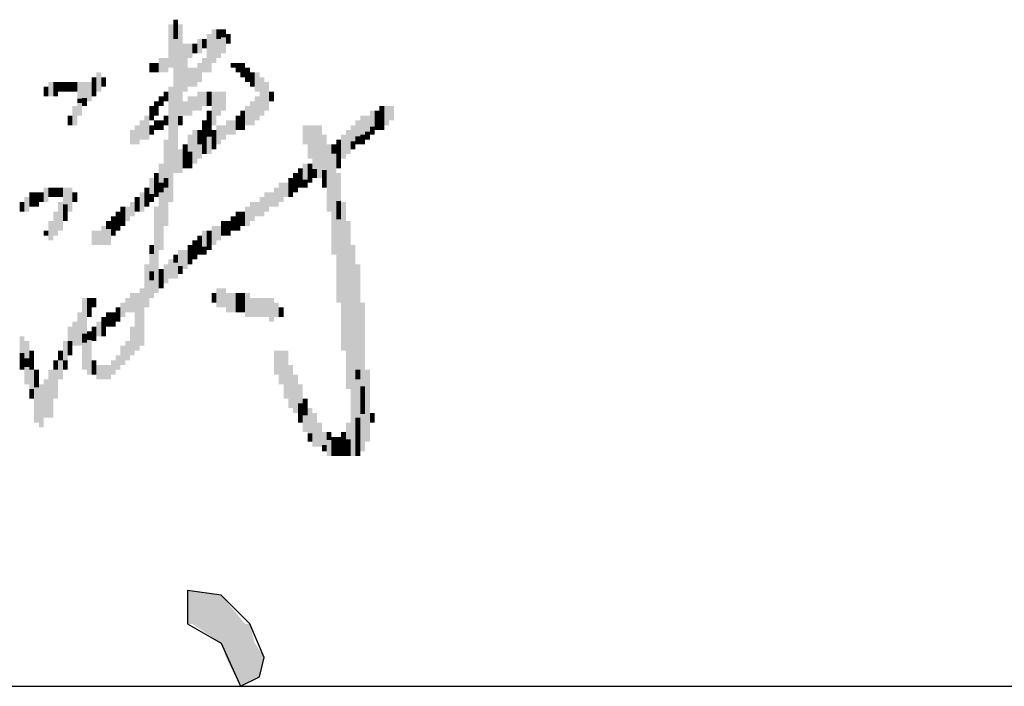
# Model space of a CAD drawing. Units: inches. Extents: x 229 to 1664, y 85 to 3620.
# Drawn here: x 1644 to 1652, y 204 to 210 of the extents above; entities that cross this region are included whole.
import ezdxf

# ---------------------------------------------------------------- set-up
doc = ezdxf.new("R2010")
doc.units = ezdxf.units.IN
doc.header["$MEASUREMENT"] = 0
doc.layers.add('PDF_0', color=7, linetype='Continuous')

msp = doc.modelspace()

# ---------------------------------------------------------------- hatches: boundary and pattern name
at = {"layer": 'PDF_0', "true_color": 0xe20000, "transparency": 33554559}
for points in [[(1644.9448, 209.5997), (1644.9871, 209.5997), (1644.9871, 209.6843), (1644.9448, 209.6843)], [(1644.9025, 209.261), (1644.9448, 209.261), (1644.9448, 209.642), (1644.9025, 209.642)], [(1644.9871, 209.3995), (1645.0295, 209.3995), (1645.0295, 209.642), (1644.9871, 209.642)], [(1644.9448, 208.3297), (1644.9871, 208.3297), (1644.9871, 209.515), (1644.9448, 209.515)], [(1644.8178, 209.2187), (1644.8601, 209.2187), (1644.8601, 209.3457), (1644.8178, 209.3457)], [(1644.8601, 209.2187), (1644.9025, 209.2187), (1644.9025, 209.3457), (1644.8601, 209.3457)], [(1644.7331, 209.2187), (1644.7755, 209.2187), (1644.7755, 209.3033), (1644.7331, 209.3033)], [(1644.7755, 209.2187), (1644.8178, 209.2187), (1644.8178, 209.3033), (1644.7755, 209.3033)], [(1644.9025, 208.0757), (1644.9448, 208.0757), (1644.9448, 209.0917), (1644.9025, 209.0917)], [(1644.8601, 208.9647), (1644.9025, 208.9647), (1644.9025, 209.0493), (1644.8601, 209.0493)], [(1644.7331, 208.88), (1644.7755, 208.88), (1644.7755, 208.9223), (1644.7331, 208.9223)], [(1644.7755, 208.9223), (1644.8178, 208.9223), (1644.8178, 208.9647), (1644.7755, 208.9647)], [(1644.7755, 208.8377), (1644.8178, 208.8377), (1644.8178, 208.88), (1644.7755, 208.88)], [(1644.8601, 208.753), (1644.9025, 208.753), (1644.9025, 208.8377), (1644.8601, 208.8377)], [(1644.9871, 208.753), (1645.0295, 208.753), (1645.0295, 208.8338), (1644.9871, 208.8338)], [(1644.8178, 208.7107), (1644.8601, 208.7107), (1644.8601, 208.7953), (1644.8178, 208.7953)], [(1644.8601, 208.2873), (1644.9025, 208.2873), (1644.9025, 208.626), (1644.8601, 208.626)], [(1644.9871, 208.3297), (1645.0295, 208.3297), (1645.0295, 208.5413), (1644.9871, 208.5413)], [(1645.0295, 208.4249), (1645.0718, 208.4249), (1645.0718, 208.4778), (1645.0295, 208.4778)], [(1645.0718, 208.4461), (1645.1141, 208.4461), (1645.1141, 208.5202), (1645.0718, 208.5202)], [(1644.8178, 208.245), (1644.8601, 208.245), (1644.8601, 208.4143), (1644.8178, 208.4143)], [(1644.7755, 208.2591), (1644.8178, 208.2591), (1644.8178, 208.3297), (1644.7755, 208.3297)], [(1644.6908, 208.1462), (1644.7331, 208.1462), (1644.7331, 208.2027), (1644.6908, 208.2027)], [(1644.8601, 207.864), (1644.9025, 207.864), (1644.9025, 208.2027), (1644.8601, 208.2027)], [(1644.6485, 207.991), (1644.6908, 207.991), (1644.6908, 208.1603), (1644.6485, 208.1603)], [(1644.7331, 208.0757), (1644.7755, 208.0757), (1644.7755, 208.1462), (1644.7331, 208.1462)], [(1644.7755, 208.118), (1644.8178, 208.118), (1644.8178, 208.1885), (1644.7755, 208.1885)], [(1644.8178, 207.6523), (1644.8601, 207.6523), (1644.8601, 208.1603), (1644.8178, 208.1603)], [(1644.5215, 207.9063), (1644.5638, 207.9063), (1644.5638, 208.0333), (1644.5215, 208.0333)], [(1644.5638, 207.9487), (1644.6061, 207.9487), (1644.6061, 208.0757), (1644.5638, 208.0757)], [(1644.6061, 207.991), (1644.6485, 207.991), (1644.6485, 208.0333), (1644.6061, 208.0333)], [(1644.6908, 208.0333), (1644.7331, 208.0333), (1644.7331, 208.0898), (1644.6908, 208.0898)], [(1644.7755, 207.2713), (1644.8178, 207.2713), (1644.8178, 208.0333), (1644.7755, 208.0333)], [(1644.7331, 207.617), (1644.7755, 207.617), (1644.7755, 207.6947), (1644.7331, 207.6947)], [(1644.8601, 207.356), (1644.9025, 207.356), (1644.9025, 207.5253), (1644.8601, 207.5253)], [(1644.9025, 207.3983), (1644.9448, 207.3983), (1644.9448, 207.5677), (1644.9025, 207.5677)], [(1644.9448, 207.3983), (1644.9871, 207.3983), (1644.9871, 207.5394), (1644.9448, 207.5394)], [(1644.9871, 207.4407), (1645.0295, 207.4407), (1645.0295, 207.5112), (1644.9871, 207.5112)], [(1644.7331, 207.3842), (1644.7755, 207.3842), (1644.7755, 207.4618), (1644.7331, 207.4618)], [(1644.8178, 207.4265), (1644.8601, 207.4265), (1644.8601, 207.483), (1644.8178, 207.483)], [(1644.8178, 207.3137), (1644.8601, 207.3137), (1644.8601, 207.3701), (1644.8178, 207.3701)]]:
    msp.add_hatch(color=12, dxfattribs=at).paths.add_polyline_path(points, flags=16)
at = {"layer": 'PDF_0', "true_color": 0xe10000, "transparency": 33554559}
for points in [[(1644.9448, 209.515), (1644.9871, 209.515), (1644.9871, 209.5997), (1644.9448, 209.5997)], [(1645.2835, 209.3033), (1645.3258, 209.3033), (1645.3258, 209.5997), (1645.2835, 209.5997)], [(1645.3258, 209.515), (1645.3681, 209.515), (1645.3681, 209.5997), (1645.3258, 209.5997)], [(1645.3681, 209.5291), (1645.4105, 209.5291), (1645.4105, 209.5997), (1645.3681, 209.5997)], [(1645.1565, 209.388), (1645.1988, 209.388), (1645.1988, 209.515), (1645.1565, 209.515)], [(1645.1988, 209.4303), (1645.2411, 209.4303), (1645.2411, 209.515), (1645.1988, 209.515)], [(1645.2411, 209.2187), (1645.2835, 209.2187), (1645.2835, 209.5573), (1645.2411, 209.5573)], [(1645.0295, 209.0493), (1645.0718, 209.0493), (1645.0718, 209.4727), (1645.0295, 209.4727)], [(1645.0718, 209.3457), (1645.1141, 209.3457), (1645.1141, 209.4727), (1645.0718, 209.4727)], [(1645.1141, 209.388), (1645.1565, 209.388), (1645.1565, 209.4727), (1645.1141, 209.4727)], [(1644.9871, 208.8338), (1645.0295, 208.8338), (1645.0295, 209.3995), (1644.9871, 209.3995)], [(1645.1988, 209.2187), (1645.2411, 209.2187), (1645.2411, 209.3457), (1645.1988, 209.3457)], [(1645.0718, 209.0917), (1645.1141, 209.0917), (1645.1141, 209.261), (1645.0718, 209.261)], [(1645.1141, 209.0917), (1645.1565, 209.0917), (1645.1565, 209.261), (1645.1141, 209.261)], [(1645.1565, 209.134), (1645.1988, 209.134), (1645.1988, 209.3033), (1645.1565, 209.3033)], [(1645.0718, 208.8377), (1645.1141, 208.8377), (1645.1141, 209.007), (1645.0718, 209.007)], [(1645.1141, 208.88), (1645.1565, 208.88), (1645.1565, 209.007), (1645.1141, 209.007)], [(1645.1565, 208.88), (1645.1988, 208.88), (1645.1988, 209.0493), (1645.1565, 209.0493)], [(1645.1988, 208.9223), (1645.2411, 208.9223), (1645.2411, 209.0493), (1645.1988, 209.0493)], [(1645.2411, 208.9647), (1645.2835, 208.9647), (1645.2835, 209.0493), (1645.2411, 209.0493)], [(1645.2835, 208.9012), (1645.3258, 208.9012), (1645.3258, 209.0493), (1645.2835, 209.0493)], [(1645.0295, 208.8377), (1645.0718, 208.8377), (1645.0718, 208.9647), (1645.0295, 208.9647)], [(1645.2411, 208.8038), (1645.2835, 208.8038), (1645.2835, 208.88), (1645.2411, 208.88)], [(1645.1988, 208.7212), (1645.2411, 208.7212), (1645.2411, 208.7953), (1645.1988, 208.7953)], [(1645.2411, 208.6514), (1645.2835, 208.6514), (1645.2835, 208.7276), (1645.2411, 208.7276)], [(1645.0718, 208.5202), (1645.1141, 208.5202), (1645.1141, 208.6683), (1645.0718, 208.6683)], [(1645.1141, 208.4143), (1645.1565, 208.4143), (1645.1565, 208.7107), (1645.1141, 208.7107)], [(1645.1565, 208.6472), (1645.1988, 208.6472), (1645.1988, 208.7107), (1645.1565, 208.7107)], [(1645.1988, 208.5731), (1645.2411, 208.5731), (1645.2411, 208.6472), (1645.1988, 208.6472)], [(1645.2835, 208.626), (1645.3258, 208.626), (1645.3258, 208.7107), (1645.2835, 208.7107)], [(1645.0295, 208.4778), (1645.0718, 208.4778), (1645.0718, 208.5837), (1645.0295, 208.5837)], [(1645.1565, 208.4567), (1645.1988, 208.4567), (1645.1988, 208.5837), (1645.1565, 208.5837)], [(1645.0295, 208.372), (1645.0718, 208.372), (1645.0718, 208.4249), (1645.0295, 208.4249)], [(1645.0718, 208.372), (1645.1141, 208.372), (1645.1141, 208.4461), (1645.0718, 208.4461)], [(1645.1565, 207.6947), (1645.1988, 207.6947), (1645.1988, 207.7793), (1645.1565, 207.7793)], [(1645.1988, 207.6805), (1645.2411, 207.6805), (1645.2411, 207.8217), (1645.1988, 207.8217)], [(1645.2411, 207.737), (1645.2835, 207.737), (1645.2835, 207.8217), (1645.2411, 207.8217)], [(1645.0718, 207.61), (1645.1141, 207.61), (1645.1141, 207.6947), (1645.0718, 207.6947)], [(1645.1141, 207.6523), (1645.1565, 207.6523), (1645.1565, 207.737), (1645.1141, 207.737)], [(1644.9448, 207.5394), (1644.9871, 207.5394), (1644.9871, 207.61), (1644.9448, 207.61)], [(1644.9871, 207.5112), (1645.0295, 207.5112), (1645.0295, 207.6523), (1644.9871, 207.6523)], [(1645.0295, 207.483), (1645.0718, 207.483), (1645.0718, 207.6523), (1645.0295, 207.6523)]]:
    msp.add_hatch(color=12, dxfattribs=at).paths.add_polyline_path(points, flags=16)
at = {"layer": 'PDF_0', "true_color": 0xe00000, "transparency": 33554559}
for points in [[(1645.3258, 209.3457), (1645.3681, 209.3457), (1645.3681, 209.515), (1645.3258, 209.515)], [(1645.3681, 209.388), (1645.4105, 209.388), (1645.4105, 209.5291), (1645.3681, 209.5291)], [(1645.4105, 209.4727), (1645.4528, 209.4727), (1645.4528, 209.5573), (1645.4105, 209.5573)], [(1645.4528, 209.261), (1645.4951, 209.261), (1645.4951, 209.3033), (1645.4528, 209.3033)], [(1645.4951, 209.2187), (1645.5375, 209.2187), (1645.5375, 209.3033), (1645.4951, 209.3033)], [(1645.5375, 209.261), (1645.5798, 209.261), (1645.5798, 209.3033), (1645.5375, 209.3033)], [(1645.5375, 209.1763), (1645.5798, 209.1763), (1645.5798, 209.2187), (1645.5375, 209.2187)], [(1645.5798, 209.134), (1645.6221, 209.134), (1645.6221, 209.1763), (1645.5798, 209.1763)], [(1645.6221, 209.134), (1645.6645, 209.134), (1645.6645, 209.1763), (1645.6221, 209.1763)], [(1645.3258, 208.8377), (1645.3681, 208.8377), (1645.3681, 209.0493), (1645.3258, 209.0493)], [(1645.3681, 208.88), (1645.4105, 208.88), (1645.4105, 209.0493), (1645.3681, 209.0493)], [(1645.2411, 208.9223), (1645.2835, 208.9223), (1645.2835, 208.9647), (1645.2411, 208.9647)], [(1645.2835, 208.753), (1645.3258, 208.753), (1645.3258, 208.9012), (1645.2835, 208.9012)], [(1645.4951, 208.753), (1645.5375, 208.753), (1645.5375, 208.8377), (1645.4951, 208.8377)], [(1645.5375, 208.7671), (1645.5798, 208.7671), (1645.5798, 208.8235), (1645.5375, 208.8235)], [(1645.1988, 208.6472), (1645.2411, 208.6472), (1645.2411, 208.7212), (1645.1988, 208.7212)], [(1645.2411, 208.7276), (1645.2835, 208.7276), (1645.2835, 208.8038), (1645.2411, 208.8038)], [(1645.3258, 208.5837), (1645.3681, 208.5837), (1645.3681, 208.753), (1645.3258, 208.753)], [(1645.3681, 208.626), (1645.4105, 208.626), (1645.4105, 208.753), (1645.3681, 208.753)], [(1645.4105, 208.6683), (1645.4528, 208.6683), (1645.4528, 208.7953), (1645.4105, 208.7953)], [(1645.4528, 208.6683), (1645.4951, 208.6683), (1645.4951, 208.7953), (1645.4528, 208.7953)], [(1645.1565, 208.5837), (1645.1988, 208.5837), (1645.1988, 208.6472), (1645.1565, 208.6472)], [(1645.2411, 208.499), (1645.2835, 208.499), (1645.2835, 208.6514), (1645.2411, 208.6514)], [(1645.1988, 208.499), (1645.2411, 208.499), (1645.2411, 208.5731), (1645.1988, 208.5731)], [(1645.2835, 208.5413), (1645.3258, 208.5413), (1645.3258, 208.626), (1645.2835, 208.626)], [(1645.2835, 207.6947), (1645.3258, 207.6947), (1645.3258, 207.864), (1645.2835, 207.864)], [(1645.3258, 207.737), (1645.3681, 207.737), (1645.3681, 207.864), (1645.3258, 207.864)], [(1645.3681, 207.7793), (1645.4105, 207.7793), (1645.4105, 207.864), (1645.3681, 207.864)], [(1645.4105, 207.7793), (1645.4528, 207.7793), (1645.4528, 207.864), (1645.4105, 207.864)], [(1645.4528, 207.8217), (1645.4951, 207.8217), (1645.4951, 207.864), (1645.4528, 207.864)], [(1645.4951, 207.8217), (1645.5375, 207.8217), (1645.5375, 207.9063), (1645.4951, 207.9063)], [(1645.5375, 207.864), (1645.5798, 207.864), (1645.5798, 207.9063), (1645.5375, 207.9063)], [(1645.1565, 207.61), (1645.1988, 207.61), (1645.1988, 207.6947), (1645.1565, 207.6947)], [(1645.1988, 207.61), (1645.2411, 207.61), (1645.2411, 207.6805), (1645.1988, 207.6805)], [(1645.2411, 207.6523), (1645.2835, 207.6523), (1645.2835, 207.737), (1645.2411, 207.737)], [(1645.0718, 207.5253), (1645.1141, 207.5253), (1645.1141, 207.61), (1645.0718, 207.61)], [(1645.1141, 207.5677), (1645.1565, 207.5677), (1645.1565, 207.6523), (1645.1141, 207.6523)], [(1645.2835, 207.1867), (1645.3258, 207.1867), (1645.3258, 207.2713), (1645.2835, 207.2713)], [(1645.3258, 207.1443), (1645.3681, 207.1443), (1645.3681, 207.3137), (1645.3258, 207.3137)], [(1645.3681, 207.1443), (1645.4105, 207.1443), (1645.4105, 207.3137), (1645.3681, 207.3137)], [(1645.4105, 207.102), (1645.4528, 207.102), (1645.4528, 207.2713), (1645.4105, 207.2713)], [(1645.4528, 207.102), (1645.4951, 207.102), (1645.4951, 207.2713), (1645.4528, 207.2713)], [(1645.4951, 207.2149), (1645.5375, 207.2149), (1645.5375, 207.2713), (1645.4951, 207.2713)], [(1645.5375, 207.2149), (1645.5798, 207.2149), (1645.5798, 207.2713), (1645.5375, 207.2713)], [(1645.5798, 207.0597), (1645.6221, 207.0597), (1645.6221, 207.2713), (1645.5798, 207.2713)], [(1645.4951, 207.102), (1645.5375, 207.102), (1645.5375, 207.1584), (1645.4951, 207.1584)], [(1645.5375, 207.102), (1645.5798, 207.102), (1645.5798, 207.1584), (1645.5375, 207.1584)], [(1645.6221, 207.0597), (1645.6645, 207.0597), (1645.6645, 207.229), (1645.6221, 207.229)]]:
    msp.add_hatch(color=12, dxfattribs=at).paths.add_polyline_path(points, flags=16)
at = {"layer": 'PDF_0', "true_color": 0xdf0000, "transparency": 33554559}
for points in [[(1645.5375, 209.2187), (1645.5798, 209.2187), (1645.5798, 209.261), (1645.5375, 209.261)], [(1645.5798, 209.1763), (1645.6221, 209.1763), (1645.6221, 209.261), (1645.5798, 209.261)], [(1645.6221, 209.1763), (1645.6645, 209.1763), (1645.6645, 209.2187), (1645.6221, 209.2187)], [(1645.6645, 209.0493), (1645.7068, 209.0493), (1645.7068, 209.2187), (1645.6645, 209.2187)], [(1645.7068, 208.8377), (1645.7491, 208.8377), (1645.7491, 209.1763), (1645.7068, 209.1763)], [(1645.6221, 209.0917), (1645.6645, 209.0917), (1645.6645, 209.134), (1645.6221, 209.134)], [(1645.7491, 208.88), (1645.7915, 208.88), (1645.7915, 209.134), (1645.7491, 209.134)], [(1645.6645, 208.7953), (1645.7068, 208.7953), (1645.7068, 209.007), (1645.6645, 209.007)], [(1645.7915, 208.9647), (1645.8338, 208.9647), (1645.8338, 209.0493), (1645.7915, 209.0493)], [(1645.5798, 208.753), (1645.6221, 208.753), (1645.6221, 208.9223), (1645.5798, 208.9223)], [(1645.6221, 208.753), (1645.6645, 208.753), (1645.6645, 208.9647), (1645.6221, 208.9647)], [(1645.5375, 208.8235), (1645.5798, 208.8235), (1645.5798, 208.88), (1645.5375, 208.88)], [(1645.4951, 208.7107), (1645.5375, 208.7107), (1645.5375, 208.753), (1645.4951, 208.753)], [(1645.5375, 208.7107), (1645.5798, 208.7107), (1645.5798, 208.7671), (1645.5375, 208.7671)], [(1645.4951, 207.1584), (1645.5375, 207.1584), (1645.5375, 207.2149), (1645.4951, 207.2149)], [(1645.5375, 207.1584), (1645.5798, 207.1584), (1645.5798, 207.2149), (1645.5375, 207.2149)]]:
    msp.add_hatch(color=12, dxfattribs=at).paths.add_polyline_path(points, flags=16)
at = {"layer": 'PDF_0', "true_color": 0xe40000, "transparency": 33554559}
for points in [[(1644.2251, 209.1199), (1644.2675, 209.1199), (1644.2675, 209.1763), (1644.2251, 209.1763)], [(1644.2675, 209.0493), (1644.3098, 209.0493), (1644.3098, 209.2187), (1644.2675, 209.2187)], [(1644.3098, 209.0917), (1644.3521, 209.0917), (1644.3521, 209.1763), (1644.3098, 209.1763)], [(1644.0558, 209.0493), (1644.0981, 209.0493), (1644.0981, 209.134), (1644.0558, 209.134)], [(1644.1405, 208.9929), (1644.1828, 208.9929), (1644.1828, 209.134), (1644.1405, 209.134)], [(1644.1828, 208.9647), (1644.2251, 208.9647), (1644.2251, 209.134), (1644.1828, 209.134)], [(1644.0981, 208.9488), (1644.1405, 208.9488), (1644.1405, 208.9858), (1644.0981, 208.9858)], [(1644.2251, 209.007), (1644.2675, 209.007), (1644.2675, 209.0634), (1644.2251, 209.0634)], [(1644.6061, 208.0333), (1644.6485, 208.0333), (1644.6485, 208.118), (1644.6061, 208.118)], [(1644.4791, 207.864), (1644.5215, 207.864), (1644.5215, 207.9487), (1644.4791, 207.9487)], [(1644.3098, 207.6947), (1644.3521, 207.6947), (1644.3521, 207.864), (1644.3098, 207.864)], [(1644.3945, 207.7793), (1644.4368, 207.7793), (1644.4368, 207.864), (1644.3945, 207.864)], [(1644.4368, 207.8217), (1644.4791, 207.8217), (1644.4791, 207.9063), (1644.4368, 207.9063)], [(1644.2251, 207.6947), (1644.2675, 207.6947), (1644.2675, 207.8217), (1644.2251, 207.8217)], [(1644.2675, 207.6947), (1644.3098, 207.6947), (1644.3098, 207.8217), (1644.2675, 207.8217)], [(1644.3521, 207.6947), (1644.3945, 207.6947), (1644.3945, 207.8358), (1644.3521, 207.8358)], [(1644.1828, 207.1725), (1644.2251, 207.1725), (1644.2251, 207.229), (1644.1828, 207.229)], [(1644.2251, 207.1443), (1644.2675, 207.1443), (1644.2675, 207.229), (1644.2251, 207.229)], [(1644.1828, 207.0597), (1644.2251, 207.0597), (1644.2251, 207.1161), (1644.1828, 207.1161)], [(1644.3945, 207.0173), (1644.4368, 207.0173), (1644.4368, 207.102), (1644.3945, 207.102)], [(1644.4368, 207.102), (1644.4791, 207.102), (1644.4791, 207.1443), (1644.4368, 207.1443)], [(1644.3521, 206.975), (1644.3945, 206.975), (1644.3945, 207.0173), (1644.3521, 207.0173)], [(1644.1405, 206.8321), (1644.1828, 206.8321), (1644.1828, 206.9115), (1644.1405, 206.9115)], [(1644.1828, 206.8565), (1644.2251, 206.8565), (1644.2251, 206.9327), (1644.1828, 206.9327)], [(1644.2251, 206.9327), (1644.2675, 206.9327), (1644.2675, 206.975), (1644.2251, 206.975)], [(1644.3098, 206.8903), (1644.3521, 206.8903), (1644.3521, 206.975), (1644.3098, 206.975)], [(1644.2251, 206.848), (1644.2675, 206.848), (1644.2675, 206.8903), (1644.2251, 206.8903)], [(1644.4368, 206.594), (1644.4791, 206.594), (1644.4791, 206.721), (1644.4368, 206.721)], [(1644.2251, 206.594), (1644.2675, 206.594), (1644.2675, 206.6787), (1644.2251, 206.6787)], [(1644.2675, 206.5093), (1644.3098, 206.5093), (1644.3098, 206.6363), (1644.2675, 206.6363)], [(1644.3098, 206.5093), (1644.3521, 206.5093), (1644.3521, 206.6363), (1644.3098, 206.6363)], [(1644.3521, 206.5093), (1644.3945, 206.5093), (1644.3945, 206.6363), (1644.3521, 206.6363)], [(1644.3945, 206.5517), (1644.4368, 206.5517), (1644.4368, 206.6787), (1644.3945, 206.6787)]]:
    msp.add_hatch(color=12, dxfattribs=at).paths.add_polyline_path(points, flags=16)
at = {"layer": 'PDF_0', "true_color": 0xe60000, "transparency": 33554559}
for points in [[(1643.8018, 209.007), (1643.8441, 209.007), (1643.8441, 209.0917), (1643.8018, 209.0917)], [(1643.8441, 209.007), (1643.8865, 209.007), (1643.8865, 209.134), (1643.8441, 209.134)], [(1643.8865, 209.007), (1643.9288, 209.007), (1643.9288, 209.0917), (1643.8865, 209.0917)], [(1643.9288, 209.0493), (1643.9711, 209.0493), (1643.9711, 209.134), (1643.9288, 209.134)], [(1643.9711, 209.0493), (1644.0135, 209.0493), (1644.0135, 209.134), (1643.9711, 209.134)], [(1644.0135, 209.0493), (1644.0558, 209.0493), (1644.0558, 209.134), (1644.0135, 209.134)], [(1643.8018, 208.0757), (1643.8441, 208.0757), (1643.8441, 208.2027), (1643.8018, 208.2027)], [(1643.8441, 208.118), (1643.8865, 208.118), (1643.8865, 208.2027), (1643.8441, 208.2027)], [(1643.8865, 208.118), (1643.9288, 208.118), (1643.9288, 208.2027), (1643.8865, 208.2027)], [(1643.6748, 208.118), (1643.7171, 208.118), (1643.7171, 208.1603), (1643.6748, 208.1603)], [(1643.7171, 208.118), (1643.7595, 208.118), (1643.7595, 208.1603), (1643.7171, 208.1603)], [(1643.7595, 208.0757), (1643.8018, 208.0757), (1643.8018, 208.1603), (1643.7595, 208.1603)], [(1643.6748, 208.0333), (1643.7171, 208.0333), (1643.7171, 208.0757), (1643.6748, 208.0757)], [(1643.7171, 208.0333), (1643.7595, 208.0333), (1643.7595, 208.0757), (1643.7171, 208.0757)], [(1643.9288, 207.8217), (1643.9711, 207.8217), (1643.9711, 208.0757), (1643.9288, 208.0757)], [(1643.9711, 207.9804), (1644.0135, 207.9804), (1644.0135, 208.0545), (1643.9711, 208.0545)], [(1643.8865, 207.7793), (1643.9288, 207.7793), (1643.9288, 207.991), (1643.8865, 207.991)], [(1643.8441, 207.737), (1643.8865, 207.737), (1643.8865, 207.9063), (1643.8441, 207.9063)], [(1643.8018, 207.7793), (1643.8441, 207.7793), (1643.8441, 207.8217), (1643.8018, 207.8217)], [(1643.9711, 206.6787), (1644.0135, 206.6787), (1644.0135, 206.848), (1643.9711, 206.848)], [(1644.0135, 206.7845), (1644.0558, 206.7845), (1644.0558, 206.848), (1644.0135, 206.848)], [(1643.5901, 206.6681), (1643.6325, 206.6681), (1643.6325, 206.7422), (1643.5901, 206.7422)], [(1643.6325, 206.6194), (1643.6748, 206.6194), (1643.6748, 206.6956), (1643.6325, 206.6956)], [(1643.6748, 206.594), (1643.7171, 206.594), (1643.7171, 206.6787), (1643.6748, 206.6787)], [(1643.9288, 206.5093), (1643.9711, 206.5093), (1643.9711, 206.6787), (1643.9288, 206.6787)], [(1643.7171, 206.5164), (1643.7595, 206.5164), (1643.7595, 206.594), (1643.7171, 206.594)], [(1643.8441, 206.1707), (1643.8865, 206.1707), (1643.8865, 206.594), (1643.8441, 206.594)], [(1643.8865, 206.34), (1643.9288, 206.34), (1643.9288, 206.594), (1643.8865, 206.594)], [(1643.7595, 206.086), (1643.8018, 206.086), (1643.8018, 206.467), (1643.7595, 206.467)], [(1643.8018, 206.1707), (1643.8441, 206.1707), (1643.8441, 206.5093), (1643.8018, 206.5093)], [(1643.6748, 206.34), (1643.7171, 206.34), (1643.7171, 206.4247), (1643.6748, 206.4247)], [(1643.7171, 206.1283), (1643.7595, 206.1283), (1643.7595, 206.4388), (1643.7171, 206.4388)]]:
    msp.add_hatch(color=1, dxfattribs=at).paths.add_polyline_path(points, flags=16)
at = {"layer": 'PDF_0', "true_color": 0xe50000, "transparency": 33554559}
for points in [[(1643.8865, 209.0917), (1643.9288, 209.0917), (1643.9288, 209.134), (1643.8865, 209.134)], [(1644.0981, 208.9858), (1644.1405, 208.9858), (1644.1405, 209.134), (1644.0981, 209.134)], [(1644.2251, 209.0634), (1644.2675, 209.0634), (1644.2675, 209.1199), (1644.2251, 209.1199)], [(1644.1405, 208.9223), (1644.1828, 208.9223), (1644.1828, 208.9929), (1644.1405, 208.9929)], [(1644.0558, 208.753), (1644.0981, 208.753), (1644.0981, 208.9223), (1644.0558, 208.9223)], [(1644.0981, 208.8377), (1644.1405, 208.8377), (1644.1405, 208.9488), (1644.0981, 208.9488)], [(1644.0135, 208.753), (1644.0558, 208.753), (1644.0558, 208.8377), (1644.0135, 208.8377)], [(1643.9288, 208.118), (1643.9711, 208.118), (1643.9711, 208.2027), (1643.9288, 208.2027)], [(1643.9711, 208.0545), (1644.0135, 208.0545), (1644.0135, 208.2027), (1643.9711, 208.2027)], [(1644.0135, 207.991), (1644.0558, 207.991), (1644.0558, 208.2027), (1644.0135, 208.2027)], [(1644.0558, 208.0757), (1644.0981, 208.0757), (1644.0981, 208.1603), (1644.0558, 208.1603)], [(1643.9711, 207.9063), (1644.0135, 207.9063), (1644.0135, 207.9804), (1643.9711, 207.9804)], [(1644.1405, 206.9115), (1644.1828, 206.9115), (1644.1828, 207.229), (1644.1405, 207.229)], [(1644.1828, 207.1161), (1644.2251, 207.1161), (1644.2251, 207.1725), (1644.1828, 207.1725)], [(1644.0981, 206.8057), (1644.1405, 206.8057), (1644.1405, 207.102), (1644.0981, 207.102)], [(1644.0558, 206.8057), (1644.0981, 206.8057), (1644.0981, 207.0173), (1644.0558, 207.0173)], [(1644.2675, 206.8903), (1644.3098, 206.8903), (1644.3098, 207.0173), (1644.2675, 207.0173)], [(1644.0135, 206.848), (1644.0558, 206.848), (1644.0558, 206.975), (1644.0135, 206.975)], [(1644.2251, 206.8903), (1644.2675, 206.8903), (1644.2675, 206.9327), (1644.2251, 206.9327)], [(1644.1405, 206.594), (1644.1828, 206.594), (1644.1828, 206.8321), (1644.1405, 206.8321)], [(1644.1828, 206.5517), (1644.2251, 206.5517), (1644.2251, 206.8565), (1644.1828, 206.8565)], [(1643.9288, 206.6787), (1643.9711, 206.6787), (1643.9711, 206.7633), (1643.9288, 206.7633)], [(1644.0135, 206.721), (1644.0558, 206.721), (1644.0558, 206.7845), (1644.0135, 206.7845)], [(1643.8865, 206.594), (1643.9288, 206.594), (1643.9288, 206.6787), (1643.8865, 206.6787)], [(1643.9711, 206.594), (1644.0135, 206.594), (1644.0135, 206.6787), (1643.9711, 206.6787)], [(1644.2251, 206.5517), (1644.2675, 206.5517), (1644.2675, 206.594), (1644.2251, 206.594)]]:
    msp.add_hatch(color=12, dxfattribs=at).paths.add_polyline_path(points, flags=16)
at = {"layer": 'PDF_0', "true_color": 0xe30000, "transparency": 33554559}
for points in [[(1644.8178, 208.9223), (1644.8601, 208.9223), (1644.8601, 209.007), (1644.8178, 209.007)], [(1644.7755, 208.88), (1644.8178, 208.88), (1644.8178, 208.9223), (1644.7755, 208.9223)], [(1644.6908, 208.626), (1644.7331, 208.626), (1644.7331, 208.8377), (1644.6908, 208.8377)], [(1644.7331, 208.7953), (1644.7755, 208.7953), (1644.7755, 208.88), (1644.7331, 208.88)], [(1644.6061, 208.5837), (1644.6485, 208.5837), (1644.6485, 208.753), (1644.6061, 208.753)], [(1644.6485, 208.626), (1644.6908, 208.626), (1644.6908, 208.7953), (1644.6485, 208.7953)], [(1644.7331, 208.6683), (1644.7755, 208.6683), (1644.7755, 208.753), (1644.7331, 208.753)], [(1644.7755, 208.7107), (1644.8178, 208.7107), (1644.8178, 208.7953), (1644.7755, 208.7953)], [(1644.5638, 208.5837), (1644.6061, 208.5837), (1644.6061, 208.7107), (1644.5638, 208.7107)], [(1644.7331, 208.1462), (1644.7755, 208.1462), (1644.7755, 208.2873), (1644.7331, 208.2873)], [(1644.8601, 208.2027), (1644.9025, 208.2027), (1644.9025, 208.2873), (1644.8601, 208.2873)], [(1644.7755, 208.1885), (1644.8178, 208.1885), (1644.8178, 208.2591), (1644.7755, 208.2591)], [(1644.8178, 208.1603), (1644.8601, 208.1603), (1644.8601, 208.245), (1644.8178, 208.245)], [(1644.6908, 208.0898), (1644.7331, 208.0898), (1644.7331, 208.1462), (1644.6908, 208.1462)], [(1644.4791, 207.9487), (1644.5215, 207.9487), (1644.5215, 208.0333), (1644.4791, 208.0333)], [(1644.3945, 207.864), (1644.4368, 207.864), (1644.4368, 207.9487), (1644.3945, 207.9487)], [(1644.4368, 207.9063), (1644.4791, 207.9063), (1644.4791, 207.991), (1644.4368, 207.991)], [(1644.3521, 207.8358), (1644.3945, 207.8358), (1644.3945, 207.9063), (1644.3521, 207.9063)], [(1644.7331, 207.4618), (1644.7755, 207.4618), (1644.7755, 207.617), (1644.7331, 207.617)], [(1644.6908, 207.1443), (1644.7331, 207.1443), (1644.7331, 207.5253), (1644.6908, 207.5253)], [(1644.8178, 207.3701), (1644.8601, 207.3701), (1644.8601, 207.4265), (1644.8178, 207.4265)], [(1644.7331, 207.229), (1644.7755, 207.229), (1644.7755, 207.3842), (1644.7331, 207.3842)], [(1644.5638, 207.102), (1644.6061, 207.102), (1644.6061, 207.2713), (1644.5638, 207.2713)], [(1644.6061, 206.7633), (1644.6485, 206.7633), (1644.6485, 207.2713), (1644.6061, 207.2713)], [(1644.6485, 206.8057), (1644.6908, 206.8057), (1644.6908, 207.3137), (1644.6485, 207.3137)], [(1644.4791, 207.0597), (1644.5215, 207.0597), (1644.5215, 207.1867), (1644.4791, 207.1867)], [(1644.5215, 207.102), (1644.5638, 207.102), (1644.5638, 207.229), (1644.5215, 207.229)], [(1644.3521, 207.0173), (1644.3945, 207.0173), (1644.3945, 207.102), (1644.3521, 207.102)], [(1644.4368, 207.0173), (1644.4791, 207.0173), (1644.4791, 207.102), (1644.4368, 207.102)], [(1644.3098, 206.975), (1644.3521, 206.975), (1644.3521, 207.0597), (1644.3098, 207.0597)], [(1644.3945, 206.975), (1644.4368, 206.975), (1644.4368, 207.0173), (1644.3945, 207.0173)], [(1644.5638, 206.721), (1644.6061, 206.721), (1644.6061, 206.975), (1644.5638, 206.975)], [(1644.5215, 206.6787), (1644.5638, 206.6787), (1644.5638, 206.848), (1644.5215, 206.848)], [(1644.4791, 206.6363), (1644.5215, 206.6363), (1644.5215, 206.8057), (1644.4791, 206.8057)]]:
    msp.add_hatch(color=12, dxfattribs=at).paths.add_polyline_path(points, flags=16)
at = {"layer": 'PDF_0', "true_color": 0xdb0000, "transparency": 33554559}
for points in [[(1646.7651, 208.8518), (1646.8075, 208.8518), (1646.8075, 208.9223), (1646.7651, 208.9223)], [(1646.8075, 208.753), (1646.8498, 208.753), (1646.8498, 208.9223), (1646.8075, 208.9223)], [(1646.8498, 208.7953), (1646.8921, 208.7953), (1646.8921, 208.9223), (1646.8498, 208.9223)], [(1646.7228, 208.8235), (1646.7651, 208.8235), (1646.7651, 208.88), (1646.7228, 208.88)], [(1646.6805, 208.6683), (1646.7228, 208.6683), (1646.7228, 208.7389), (1646.6805, 208.7389)], [(1646.7228, 208.7107), (1646.7651, 208.7107), (1646.7651, 208.7671), (1646.7228, 208.7671)], [(1646.7651, 208.7107), (1646.8075, 208.7107), (1646.8075, 208.7812), (1646.7651, 208.7812)], [(1646.5535, 208.5837), (1646.5958, 208.5837), (1646.5958, 208.6542), (1646.5535, 208.6542)], [(1646.5958, 208.5837), (1646.6381, 208.5837), (1646.6381, 208.6683), (1646.5958, 208.6683)], [(1646.6381, 208.626), (1646.6805, 208.626), (1646.6805, 208.6965), (1646.6381, 208.6965)], [(1646.5111, 208.5413), (1646.5535, 208.5413), (1646.5535, 208.6119), (1646.5111, 208.6119)], [(1646.5535, 206.5093), (1646.5958, 206.5093), (1646.5958, 206.594), (1646.5535, 206.594)], [(1646.5958, 206.3665), (1646.6381, 206.3665), (1646.6381, 206.4485), (1646.5958, 206.4485)], [(1646.6381, 205.959), (1646.6805, 205.959), (1646.6805, 206.3559), (1646.6381, 206.3559)], [(1646.5958, 206.2024), (1646.6381, 206.2024), (1646.6381, 206.2844), (1646.5958, 206.2844)], [(1646.6805, 206.1283), (1646.7228, 206.1283), (1646.7228, 206.213), (1646.6805, 206.213)], [(1646.5535, 206.086), (1646.5958, 206.086), (1646.5958, 206.1707), (1646.5535, 206.1707)], [(1646.5958, 205.8743), (1646.6381, 205.8743), (1646.6381, 206.0384), (1646.5958, 206.0384)], [(1646.4265, 205.8849), (1646.4688, 205.8849), (1646.4688, 205.9378), (1646.4265, 205.9378)], [(1646.4688, 205.9061), (1646.5111, 205.9061), (1646.5111, 205.9802), (1646.4688, 205.9802)], [(1646.5535, 205.9167), (1646.5958, 205.9167), (1646.5958, 206.0013), (1646.5535, 206.0013)], [(1646.3841, 205.8743), (1646.4265, 205.8743), (1646.4265, 205.9167), (1646.3841, 205.9167)]]:
    msp.add_hatch(color=12, dxfattribs=at).paths.add_polyline_path(points, flags=16)
at = {"layer": 'PDF_0', "true_color": 0xdc0000, "transparency": 33554559}
for points in [[(1646.5958, 208.6683), (1646.6381, 208.6683), (1646.6381, 208.8377), (1646.5958, 208.8377)], [(1646.6381, 208.6965), (1646.6805, 208.6965), (1646.6805, 208.8377), (1646.6381, 208.8377)], [(1646.6805, 208.7389), (1646.7228, 208.7389), (1646.7228, 208.88), (1646.6805, 208.88)], [(1646.7228, 208.7671), (1646.7651, 208.7671), (1646.7651, 208.8235), (1646.7228, 208.8235)], [(1646.7651, 208.7812), (1646.8075, 208.7812), (1646.8075, 208.8518), (1646.7651, 208.8518)], [(1646.5111, 208.6119), (1646.5535, 208.6119), (1646.5535, 208.753), (1646.5111, 208.753)], [(1646.5535, 208.6542), (1646.5958, 208.6542), (1646.5958, 208.7953), (1646.5535, 208.7953)], [(1646.4265, 208.4567), (1646.4688, 208.4567), (1646.4688, 208.6683), (1646.4265, 208.6683)], [(1646.4688, 208.499), (1646.5111, 208.499), (1646.5111, 208.7107), (1646.4688, 208.7107)], [(1646.3841, 208.5413), (1646.4265, 208.5413), (1646.4265, 208.626), (1646.3841, 208.626)], [(1646.3418, 208.3402), (1646.3841, 208.3402), (1646.3841, 208.5025), (1646.3418, 208.5025)], [(1646.2995, 208.245), (1646.3418, 208.245), (1646.3418, 208.4143), (1646.2995, 208.4143)], [(1646.3841, 208.372), (1646.4265, 208.372), (1646.4265, 208.4567), (1646.3841, 208.4567)], [(1646.2571, 208.2803), (1646.2995, 208.2803), (1646.2995, 208.3579), (1646.2571, 208.3579)], [(1646.3841, 208.0847), (1646.4265, 208.0847), (1646.4265, 208.3297), (1646.3841, 208.3297)], [(1646.3418, 208.0157), (1646.3841, 208.0157), (1646.3841, 208.178), (1646.3418, 208.178)], [(1646.4265, 207.8132), (1646.4688, 207.8132), (1646.4688, 208.0757), (1646.4265, 208.0757)], [(1646.3841, 207.9214), (1646.4265, 207.9214), (1646.4265, 208.0031), (1646.3841, 208.0031)], [(1646.4688, 206.4247), (1646.5111, 206.4247), (1646.5111, 207.9063), (1646.4688, 207.9063)], [(1646.4265, 206.7633), (1646.4688, 206.7633), (1646.4688, 207.5507), (1646.4265, 207.5507)], [(1646.5535, 206.594), (1646.5958, 206.594), (1646.5958, 207.5253), (1646.5535, 207.5253)], [(1646.3841, 207.1867), (1646.4265, 207.1867), (1646.4265, 207.4316), (1646.3841, 207.4316)], [(1646.5111, 205.832), (1646.5535, 205.832), (1646.5535, 207.4618), (1646.5111, 207.4618)], [(1646.5958, 206.4485), (1646.6381, 206.4485), (1646.6381, 207.1867), (1646.5958, 207.1867)], [(1646.6381, 206.3559), (1646.6805, 206.3559), (1646.6805, 206.594), (1646.6381, 206.594)], [(1646.5535, 206.1707), (1646.5958, 206.1707), (1646.5958, 206.5093), (1646.5535, 206.5093)], [(1646.5958, 206.2844), (1646.6381, 206.2844), (1646.6381, 206.3665), (1646.5958, 206.3665)], [(1646.5958, 206.0384), (1646.6381, 206.0384), (1646.6381, 206.2024), (1646.5958, 206.2024)], [(1646.4688, 205.9802), (1646.5111, 205.9802), (1646.5111, 206.1283), (1646.4688, 206.1283)], [(1646.2995, 205.9731), (1646.3418, 205.9731), (1646.3418, 206.0437), (1646.2995, 206.0437)], [(1646.4265, 205.9378), (1646.4688, 205.9378), (1646.4688, 206.0437), (1646.4265, 206.0437)], [(1646.5535, 206.0013), (1646.5958, 206.0013), (1646.5958, 206.086), (1646.5535, 206.086)], [(1646.3418, 205.9449), (1646.3841, 205.9449), (1646.3841, 206.0013), (1646.3418, 206.0013)], [(1646.3841, 205.9167), (1646.4265, 205.9167), (1646.4265, 206.0013), (1646.3841, 206.0013)], [(1646.2571, 205.9025), (1646.2995, 205.9025), (1646.2995, 205.9308), (1646.2571, 205.9308)], [(1646.3418, 205.832), (1646.3841, 205.832), (1646.3841, 205.8884), (1646.3418, 205.8884)], [(1646.3841, 205.832), (1646.4265, 205.832), (1646.4265, 205.8743), (1646.3841, 205.8743)], [(1646.4265, 205.832), (1646.4688, 205.832), (1646.4688, 205.8849), (1646.4265, 205.8849)], [(1646.4688, 205.832), (1646.5111, 205.832), (1646.5111, 205.9061), (1646.4688, 205.9061)], [(1646.5535, 205.832), (1646.5958, 205.832), (1646.5958, 205.9167), (1646.5535, 205.9167)]]:
    msp.add_hatch(color=12, dxfattribs=at).paths.add_polyline_path(points, flags=16)
at = {"layer": 'PDF_0', "true_color": 0xdd0000, "transparency": 33554559}
for points in [[(1646.0878, 208.5837), (1646.1301, 208.5837), (1646.1301, 208.753), (1646.0878, 208.753)], [(1646.1301, 208.4567), (1646.1725, 208.4567), (1646.1725, 208.753), (1646.1301, 208.753)], [(1646.1725, 208.3649), (1646.2148, 208.3649), (1646.2148, 208.753), (1646.1725, 208.753)], [(1646.2571, 208.3579), (1646.2995, 208.3579), (1646.2995, 208.6683), (1646.2571, 208.6683)], [(1646.2995, 208.4143), (1646.3418, 208.4143), (1646.3418, 208.5837), (1646.2995, 208.5837)], [(1646.3418, 208.5025), (1646.3841, 208.5025), (1646.3841, 208.5837), (1646.3418, 208.5837)], [(1646.2148, 208.4037), (1646.2571, 208.4037), (1646.2571, 208.5202), (1646.2148, 208.5202)], [(1646.3841, 208.4567), (1646.4265, 208.4567), (1646.4265, 208.5413), (1646.3841, 208.5413)], [(1646.0455, 208.3155), (1646.0878, 208.3155), (1646.0878, 208.372), (1646.0455, 208.372)], [(1646.1301, 208.3579), (1646.1725, 208.3579), (1646.1725, 208.4143), (1646.1301, 208.4143)], [(1645.9608, 208.2309), (1646.0031, 208.2309), (1646.0031, 208.2873), (1645.9608, 208.2873)], [(1646.0031, 208.2732), (1646.0455, 208.2732), (1646.0455, 208.3297), (1646.0031, 208.3297)], [(1646.1301, 208.245), (1646.1725, 208.245), (1646.1725, 208.3014), (1646.1301, 208.3014)], [(1646.3418, 208.178), (1646.3841, 208.178), (1646.3841, 208.3402), (1646.3418, 208.3402)], [(1645.8338, 208.0333), (1645.8761, 208.0333), (1645.8761, 208.2027), (1645.8338, 208.2027)], [(1645.8761, 208.0757), (1645.9185, 208.0757), (1645.9185, 208.245), (1645.8761, 208.245)], [(1645.9185, 208.118), (1645.9608, 208.118), (1645.9608, 208.245), (1645.9185, 208.245)], [(1646.0031, 208.1603), (1646.0455, 208.1603), (1646.0455, 208.2168), (1646.0031, 208.2168)], [(1646.0455, 208.2027), (1646.0878, 208.2027), (1646.0878, 208.2591), (1646.0455, 208.2591)], [(1646.0878, 208.2027), (1646.1301, 208.2027), (1646.1301, 208.2732), (1646.0878, 208.2732)], [(1646.2571, 208.2027), (1646.2995, 208.2027), (1646.2995, 208.2803), (1646.2571, 208.2803)], [(1646.2995, 207.991), (1646.3418, 207.991), (1646.3418, 208.245), (1646.2995, 208.245)], [(1645.7068, 207.9487), (1645.7491, 207.9487), (1645.7491, 208.118), (1645.7068, 208.118)], [(1645.7491, 207.991), (1645.7915, 207.991), (1645.7915, 208.1603), (1645.7491, 208.1603)], [(1645.7915, 208.0333), (1645.8338, 208.0333), (1645.8338, 208.1603), (1645.7915, 208.1603)], [(1645.9608, 208.118), (1646.0031, 208.118), (1646.0031, 208.1744), (1645.9608, 208.1744)], [(1645.5798, 207.864), (1645.6221, 207.864), (1645.6221, 208.0333), (1645.5798, 208.0333)], [(1645.6221, 207.9063), (1645.6645, 207.9063), (1645.6645, 208.0757), (1645.6221, 208.0757)], [(1645.6645, 207.9487), (1645.7068, 207.9487), (1645.7068, 208.0757), (1645.6645, 208.0757)], [(1646.3841, 208.0031), (1646.4265, 208.0031), (1646.4265, 208.0847), (1646.3841, 208.0847)], [(1646.3418, 207.61), (1646.3841, 207.61), (1646.3841, 208.0157), (1646.3418, 208.0157)], [(1646.3841, 207.4316), (1646.4265, 207.4316), (1646.4265, 207.9214), (1646.3841, 207.9214)], [(1646.4265, 207.5507), (1646.4688, 207.5507), (1646.4688, 207.8132), (1646.4265, 207.8132)], [(1646.5111, 207.4618), (1646.5535, 207.4618), (1646.5535, 207.6947), (1646.5111, 207.6947)], [(1646.0455, 206.213), (1646.0878, 206.213), (1646.0878, 206.2977), (1646.0455, 206.2977)], [(1646.0878, 206.1918), (1646.1301, 206.1918), (1646.1301, 206.2659), (1646.0878, 206.2659)], [(1646.2148, 205.9167), (1646.2571, 205.9167), (1646.2571, 206.1283), (1646.2148, 206.1283)], [(1646.1301, 205.959), (1646.1725, 205.959), (1646.1725, 206.0331), (1646.1301, 206.0331)], [(1646.1725, 205.9167), (1646.2148, 205.9167), (1646.2148, 206.0648), (1646.1725, 206.0648)], [(1646.2571, 205.9308), (1646.2995, 205.9308), (1646.2995, 206.0437), (1646.2571, 206.0437)], [(1646.2995, 205.832), (1646.3418, 205.832), (1646.3418, 205.9731), (1646.2995, 205.9731)], [(1646.3418, 205.8884), (1646.3841, 205.8884), (1646.3841, 205.9449), (1646.3418, 205.9449)], [(1646.2571, 205.8743), (1646.2995, 205.8743), (1646.2995, 205.9025), (1646.2571, 205.9025)]]:
    msp.add_hatch(color=12, dxfattribs=at).paths.add_polyline_path(points, flags=16)
at = {"layer": 'PDF_0', "true_color": 0xde0000, "transparency": 33554559}
for points in [[(1646.2148, 208.5202), (1646.2571, 208.5202), (1646.2571, 208.753), (1646.2148, 208.753)], [(1646.0878, 208.2732), (1646.1301, 208.2732), (1646.1301, 208.4143), (1646.0878, 208.4143)], [(1646.2148, 208.2873), (1646.2571, 208.2873), (1646.2571, 208.4037), (1646.2148, 208.4037)], [(1646.0455, 208.2591), (1646.0878, 208.2591), (1646.0878, 208.3155), (1646.0455, 208.3155)], [(1646.1301, 208.3014), (1646.1725, 208.3014), (1646.1725, 208.3579), (1646.1301, 208.3579)], [(1646.1725, 208.2873), (1646.2148, 208.2873), (1646.2148, 208.3649), (1646.1725, 208.3649)], [(1645.9608, 208.1744), (1646.0031, 208.1744), (1646.0031, 208.2309), (1645.9608, 208.2309)], [(1646.0031, 208.2168), (1646.0455, 208.2168), (1646.0455, 208.2732), (1646.0031, 208.2732)], [(1645.4528, 207.864), (1645.4951, 207.864), (1645.4951, 207.9487), (1645.4528, 207.9487)], [(1645.4951, 207.9063), (1645.5375, 207.9063), (1645.5375, 207.991), (1645.4951, 207.991)], [(1645.5375, 207.9063), (1645.5798, 207.9063), (1645.5798, 207.991), (1645.5375, 207.991)], [(1645.3681, 207.864), (1645.4105, 207.864), (1645.4105, 207.9063), (1645.3681, 207.9063)], [(1645.4105, 207.864), (1645.4528, 207.864), (1645.4528, 207.9063), (1645.4105, 207.9063)], [(1645.6645, 207.0597), (1645.7068, 207.0597), (1645.7068, 207.229), (1645.6645, 207.229)], [(1645.7068, 207.0597), (1645.7491, 207.0597), (1645.7491, 207.229), (1645.7068, 207.229)], [(1645.7491, 207.0597), (1645.7915, 207.0597), (1645.7915, 207.229), (1645.7491, 207.229)], [(1645.7915, 207.0173), (1645.8338, 207.0173), (1645.8338, 207.229), (1645.7915, 207.229)], [(1645.8338, 207.0597), (1645.8761, 207.0597), (1645.8761, 207.1867), (1645.8338, 207.1867)], [(1645.8761, 207.0597), (1645.9185, 207.0597), (1645.9185, 207.1443), (1645.8761, 207.1443)], [(1645.8338, 206.5517), (1645.8761, 206.5517), (1645.8761, 206.7633), (1645.8338, 206.7633)], [(1645.8761, 206.467), (1645.9185, 206.467), (1645.9185, 206.7633), (1645.8761, 206.7633)], [(1645.9185, 206.34), (1645.9608, 206.34), (1645.9608, 206.7633), (1645.9185, 206.7633)], [(1645.9608, 206.2553), (1646.0031, 206.2553), (1646.0031, 206.6363), (1645.9608, 206.6363)], [(1646.0031, 206.213), (1646.0455, 206.213), (1646.0455, 206.5517), (1646.0031, 206.5517)], [(1646.0455, 206.2977), (1646.0878, 206.2977), (1646.0878, 206.467), (1646.0455, 206.467)], [(1646.0878, 206.2659), (1646.1301, 206.2659), (1646.1301, 206.34), (1646.0878, 206.34)], [(1646.0455, 206.1283), (1646.0878, 206.1283), (1646.0878, 206.213), (1646.0455, 206.213)], [(1646.1301, 206.0331), (1646.1725, 206.0331), (1646.1725, 206.2553), (1646.1301, 206.2553)], [(1646.1725, 206.0648), (1646.2148, 206.0648), (1646.2148, 206.213), (1646.1725, 206.213)], [(1646.0878, 206.0437), (1646.1301, 206.0437), (1646.1301, 206.1918), (1646.0878, 206.1918)]]:
    msp.add_hatch(color=12, dxfattribs=at).paths.add_polyline_path(points, flags=16)
at = {"layer": 'PDF_0', "true_color": 0xe70000, "transparency": 33554559}
for points in [[(1643.6325, 207.991), (1643.6748, 207.991), (1643.6748, 208.118), (1643.6325, 208.118)], [(1643.6748, 208.0757), (1643.7171, 208.0757), (1643.7171, 208.118), (1643.6748, 208.118)], [(1643.7171, 208.0757), (1643.7595, 208.0757), (1643.7595, 208.118), (1643.7171, 208.118)], [(1643.5901, 207.991), (1643.6325, 207.991), (1643.6325, 208.0757), (1643.5901, 208.0757)], [(1643.5901, 206.7422), (1643.6325, 206.7422), (1643.6325, 206.8903), (1643.5901, 206.8903)], [(1643.6325, 206.6956), (1643.6748, 206.6956), (1643.6748, 206.848), (1643.6325, 206.848)], [(1643.6748, 206.6787), (1643.7171, 206.6787), (1643.7171, 206.7633), (1643.6748, 206.7633)], [(1643.5901, 206.594), (1643.6325, 206.594), (1643.6325, 206.6681), (1643.5901, 206.6681)], [(1643.6325, 206.467), (1643.6748, 206.467), (1643.6748, 206.6194), (1643.6325, 206.6194)], [(1643.6748, 206.4247), (1643.7171, 206.4247), (1643.7171, 206.594), (1643.6748, 206.594)], [(1643.7171, 206.4388), (1643.7595, 206.4388), (1643.7595, 206.5164), (1643.7171, 206.5164)]]:
    msp.add_hatch(color=1, dxfattribs=at).paths.add_polyline_path(points, flags=16)

# ---------------------------------------------------------------- linework, layer by layer
at = {"layer": 'PDF_0', "lineweight": 25}
msp.add_lwpolyline([(1645.5375, 203.8), (1645.7068, 203.8847), (1645.7491, 204.054), (1645.6221, 204.3503), (1645.3681, 204.6043), (1645.0718, 204.6467), (1645.0718, 204.3503), (1645.3681, 204.181), (1645.5375, 203.8)], close=True, dxfattribs=at)
msp.add_lwpolyline([(1586.2708, 203.8), (1654.5968, 203.8)], dxfattribs=at)
for points in [[(1645.0718, 204.6467), (1645.0718, 204.6043), (1645.3681, 204.6043)], [(1645.0718, 204.6043), (1645.0718, 204.3503), (1645.5798, 204.3503)], [(1645.0718, 204.6043), (1645.3681, 204.6043), (1645.5798, 204.3503)], [(1645.1141, 204.3503), (1645.3681, 204.181), (1645.6645, 204.181)], [(1645.1141, 204.3503), (1645.6221, 204.3503), (1645.6645, 204.181)], [(1645.3681, 204.181), (1645.4105, 204.054), (1645.7491, 204.054)], [(1645.3681, 204.181), (1645.6645, 204.181), (1645.7491, 204.054)], [(1645.4105, 204.054), (1645.4951, 203.8847), (1645.7068, 203.8847)], [(1645.4105, 204.054), (1645.7491, 204.054), (1645.7068, 203.8847)], [(1645.4951, 203.8847), (1645.7068, 203.8847), (1645.5375, 203.8)]]:
    msp.add_solid(points, dxfattribs=at)

doc.saveas('drawing.dxf')
